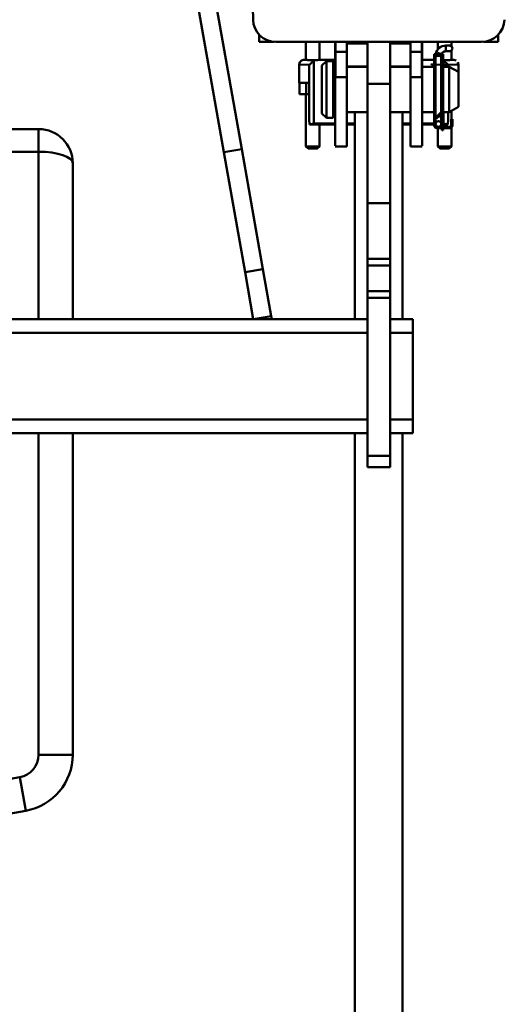
# Model space of a CAD drawing. Units: millimetres. Extents: x 59 to 11996, y 24 to 8424.
# Drawn here: x 1811 to 1952, y 5912 to 6198 of the extents above; entities that cross this region are included whole.
import ezdxf

# ---------------------------------------------------------------- set-up
doc = ezdxf.new("R2010")
doc.units = ezdxf.units.MM
doc.header["$MEASUREMENT"] = 0
doc.layers.add('(1) Shape lines', color=7, linetype='Continuous', lineweight=35)

# ---------------------------------------------------------------- blocks, each defined once
blk = doc.blocks.new('Crane_WorkSt_2_9be64c3f-7a90-423f-82c8-03c9b35bff77')
at = {"layer": '(1) Shape lines', "color": 7, "linetype": 'Continuous', "lineweight": 50, "ltscale": 60}
for p, q in [((1115.07, 2707.53), (1113.77, 2767.4)), ((1082.39, 2761.67), (1102.21, 2649.24)), ((1090.27, 2763.06), (1110.09, 2650.63)), ((1117.78, 2697.85), (1117.78, 2700.93)), ((1222.78, 2697.85), (1222.78, 2700.93)), ((1117.78, 2697.85), (1124.28, 2697.85)), ((1215.5, 2697.75), (1125.07, 2697.75)), ((1138.28, 2689.85), (1138.28, 2697.75)), ((1144.28, 2697.75), (1144.28, 2689.85)), ((1151.18, 2697.75), (1151.18, 2683.05)), ((1151.28, 2693.35), (1151.28, 2697.77)), ((1156.28, 2697.77), (1156.28, 2693.35)), ((1165.28, 2697.02), (1156.28, 2697.02)), ((1165.28, 2697.89), (1165.28, 2679.28)), ((1175.28, 2697.89), (1175.28, 2679.28)), ((1184.28, 2697.02), (1175.28, 2697.02)), ((1184.28, 2693.35), (1184.28, 2697.77)), ((1189.28, 2697.77), (1189.28, 2693.35)), ((1189.38, 2697.75), (1189.38, 2683.05)), ((1196.28, 2694.4), (1196.28, 2697.75)), ((1199.78, 2696.15), (1199.78, 2693.66)), ((1199.78, 2696.15), (1201.41, 2696.15)), ((1199.78, 2696.15), (1201.41, 2696.15)), ((1199.78, 2696.15), (1201.41, 2696.15)), ((1199.78, 2696.15), (1201.41, 2696.15)), ((1202.28, 2697.75), (1202.28, 2695.79)), ((1216.28, 2697.85), (1222.78, 2697.85)), ((1151.28, 2682.24), (1151.28, 2693.35)), ((1151.28, 2693.35), (1156.28, 2693.35)), ((1156.28, 2693.35), (1156.28, 2682.24)), ((1184.28, 2682.24), (1184.28, 2693.35)), ((1184.28, 2693.35), (1189.28, 2693.35)), ((1189.28, 2693.35), (1189.28, 2682.24)), ((1195.28, 2692.35), (1194.68, 2692.35)), ((1194.68, 2691.85), (1194.68, 2692.35)), ((1194.68, 2690.88), (1194.68, 2691.85)), ((1194.94, 2691.85), (1194.68, 2691.85)), ((1195.28, 2692.28), (1195.28, 2692.35)), ((1195.62, 2691.65), (1197.75, 2691.65)), ((1197.78, 2691.6), (1197.78, 2681.85)), ((1197.78, 2691.6), (1197.78, 2681.85)), ((1197.78, 2691.6), (1197.78, 2666.86)), ((1197.78, 2691.6), (1197.78, 2681.85)), ((1198.08, 2692.35), (1198.08, 2692.17)), ((1198.58, 2692.35), (1198.08, 2692.35)), ((1198.58, 2691.85), (1198.32, 2691.85)), ((1198.58, 2692.35), (1198.58, 2691.85)), ((1198.58, 2691.85), (1198.58, 2690.88)), ((1201.41, 2693.65), (1199.78, 2693.65)), ((1201.41, 2693.65), (1199.78, 2693.65)), ((1201.41, 2693.65), (1199.78, 2693.65)), ((1201.41, 2693.65), (1199.78, 2693.65)), ((1202.28, 2694.01), (1202.28, 2689.85)), ((1135.28, 2679.75), (1135.28, 2687.85)), ((1137.28, 2689.85), (1138.28, 2689.85)), ((1138.28, 2689.85), (1138.3, 2689.85)), ((1138.3, 2689.85), (1138.28, 2689.85)), ((1139.78, 2687.46), (1139.78, 2663.73)), ((1141.78, 2661.85), (1141.78, 2689.66)), ((1144.28, 2689.85), (1144.24, 2689.85)), ((1144.25, 2689.85), (1144.28, 2689.85)), ((1144.28, 2689.85), (1151.18, 2689.85)), ((1145.28, 2687.35), (1147.28, 2689.35)), ((1145.28, 2687.35), (1145.28, 2666.35)), ((1147.28, 2689.35), (1147.28, 2664.35)), ((1147.28, 2689.35), (1150.28, 2689.35)), ((1150.28, 2689.35), (1150.28, 2664.35)), ((1189.38, 2689.85), (1194.68, 2689.85)), ((1194.68, 2661.05), (1194.68, 2690.88)), ((1195.28, 2664.45), (1195.28, 2690.75)), ((1198.08, 2689.77), (1197.78, 2689.78)), ((1198.08, 2690.75), (1198.08, 2667.41)), ((1198.58, 2667.45), (1198.58, 2690.88)), ((1198.78, 2689.66), (1198.78, 2686.96)), ((1200.78, 2686.96), (1200.78, 2687.46)), ((1202.28, 2689.85), (1202.27, 2689.85)), ((1202.28, 2689.85), (1203.28, 2689.85)), ((1205.28, 2687.85), (1205.28, 2684.54)), ((1150.28, 2686.85), (1151.18, 2686.85)), ((1151.18, 2683.05), (1151.18, 2652.08)), ((1151.28, 2683.05), (1151.18, 2683.05)), ((1151.28, 2683.05), (1151.28, 2682.24)), ((1165.28, 2687.02), (1156.28, 2687.02)), ((1156.28, 2686.85), (1165.28, 2686.85)), ((1184.28, 2687.02), (1175.28, 2687.02)), ((1175.28, 2686.85), (1184.28, 2686.85)), ((1189.28, 2682.24), (1189.28, 2683.05)), ((1189.28, 2683.05), (1189.38, 2683.05)), ((1189.38, 2686.85), (1194.68, 2686.85)), ((1189.38, 2683.05), (1189.38, 2652.08)), ((1198.58, 2686.85), (1201.28, 2686.85)), ((1201.28, 2686.85), (1201.28, 2666.85)), ((1201.28, 2686.85), (1205.28, 2684.54)), ((1205.28, 2684.54), (1205.28, 2669.16)), ((1135.32, 2679.75), (1139.78, 2679.75)), ((1135.51, 2679.75), (1135.51, 2674.75)), ((1138.4, 2679.75), (1138.4, 2674.75)), ((1151.28, 2682.24), (1156.28, 2682.24)), ((1156.28, 2682.24), (1156.28, 2651.85)), ((1165.28, 2679.28), (1165.28, 2626.85)), ((1165.28, 2679.28), (1175.28, 2679.28)), ((1175.28, 2679.28), (1175.28, 2626.85)), ((1184.28, 2651.85), (1184.28, 2682.24)), ((1184.28, 2682.24), (1189.28, 2682.24)), ((1197.78, 2681.85), (1198.08, 2681.85)), ((1135.51, 2674.75), (1138.4, 2674.75)), ((1138.28, 2651.85), (1138.28, 2674.75)), ((1138.4, 2674.75), (1139.78, 2674.75)), ((1197.78, 2671.85), (1197.78, 2666.86)), ((1197.78, 2671.85), (1197.78, 2666.86)), ((1197.78, 2671.85), (1197.78, 2666.86)), ((1198.08, 2671.85), (1197.78, 2671.85)), ((1147.28, 2664.35), (1145.28, 2666.35)), ((1151.18, 2666.85), (1150.28, 2666.85)), ((1165.28, 2666.85), (1156.28, 2666.85)), ((1159.78, 2666.85), (1159.78, 2575.85)), ((1184.28, 2666.85), (1175.28, 2666.85)), ((1180.78, 2666.85), (1180.78, 2575.85)), ((1194.68, 2666.85), (1189.38, 2666.85)), ((1197.9, 2666.97), (1195.28, 2664.45)), ((1195.68, 2664.05), (1198.23, 2666.6)), ((1197.78, 2666.15), (1197.78, 2664.95)), ((1197.78, 2666.15), (1197.78, 2664.95)), ((1197.78, 2666.15), (1197.78, 2664.95)), ((1197.78, 2666.15), (1197.78, 2664.95)), ((1198.08, 2666.45), (1198.08, 2661.45)), ((1198.58, 2661.45), (1198.58, 2667.45)), ((1201.28, 2666.85), (1198.58, 2666.85)), ((1198.78, 2666.9), (1198.78, 2661.85)), ((1200.78, 2663.73), (1200.78, 2666.88)), ((1205.28, 2669.16), (1201.28, 2666.85)), ((1202.28, 2667.43), (1202.28, 2663.85)), ((1139.9, 2661.51), (1151.18, 2661.51)), ((1141.78, 2661.85), (1151.18, 2661.85)), ((1144.28, 2661.51), (1144.28, 2651.85)), ((1150.28, 2664.35), (1147.28, 2664.35)), ((1156.28, 2661.85), (1159.78, 2661.85)), ((1156.28, 2661.51), (1159.78, 2661.51)), ((1180.78, 2661.85), (1184.28, 2661.85)), ((1180.78, 2661.51), (1184.28, 2661.51)), ((1189.38, 2661.85), (1194.68, 2661.85)), ((1189.38, 2661.51), (1194.68, 2661.51)), ((1195.28, 2664.95), (1195.8, 2664.95)), ((1195.28, 2664.95), (1195.28, 2664.95)), ((1195.28, 2664.45), (1195.68, 2664.05)), ((1195.28, 2661.7), (1195.28, 2664.45)), ((1195.28, 2661.05), (1195.28, 2661.7)), ((1195.28, 2661.51), (1195.3, 2661.51)), ((1196.58, 2664.95), (1197.78, 2664.95)), ((1197.76, 2661.51), (1198.08, 2661.51)), ((1197.78, 2664.95), (1197.78, 2661.7)), ((1197.78, 2664.95), (1197.78, 2661.7)), ((1197.78, 2664.95), (1197.78, 2661.7)), ((1197.78, 2664.95), (1197.78, 2661.7)), ((1197.78, 2661.85), (1198.08, 2661.85)), ((1198.08, 2661.45), (1198.58, 2661.45)), ((1198.08, 2661.45), (1198.08, 2660.95)), ((1198.58, 2661.85), (1198.78, 2661.85)), ((1198.58, 2661.51), (1200.66, 2661.51)), ((1198.58, 2660.95), (1198.58, 2661.45)), ((1202.68, 2663.85), (1202.08, 2663.85)), ((1202.08, 2663.85), (1202.08, 2661.85)), ((1202.08, 2661.85), (1202.68, 2661.85)), ((1202.08, 2661.85), (1202.08, 2661.05)), ((1202.68, 2661.85), (1202.68, 2663.85)), ((1202.68, 2661.85), (1202.68, 2661.05)), ((1020.78, 2659.48), (959.78, 2659.48)), ((1020.78, 2659.48), (1020.78, 2649.48)), ((1196.53, 2660.45), (1195.88, 2660.45)), ((1195.88, 2659.85), (1201.48, 2659.85)), ((1196.28, 2660.45), (1196.28, 2660.48)), ((1196.28, 2651.85), (1196.28, 2659.85)), ((1201.48, 2660.45), (1196.53, 2660.45)), ((1198.08, 2660.71), (1198.08, 2660.95)), ((1198.08, 2660.95), (1198.58, 2660.95)), ((1198.58, 2660.71), (1198.08, 2660.71)), ((1198.08, 2660.71), (1198.08, 2660.45)), ((1198.08, 2658.95), (1198.08, 2659.82)), ((1198.58, 2658.95), (1198.08, 2658.95)), ((1198.58, 2660.95), (1198.58, 2660.71)), ((1198.58, 2660.45), (1198.58, 2660.71)), ((1198.58, 2659.82), (1198.58, 2658.95)), ((1202.28, 2660.16), (1202.28, 2651.85)), ((959.78, 2649.48), (1020.78, 2649.48)), ((1020.78, 2649.48), (1020.78, 2575.85)), ((1102.21, 2649.24), (1110.09, 2650.63)), ((1102.21, 2649.24), (1111.51, 2596.5)), ((1110.09, 2650.63), (1119.39, 2597.89)), ((1139.28, 2650.85), (1138.28, 2651.85)), ((1144.28, 2651.85), (1143.28, 2650.85)), ((1156.28, 2651.85), (1151.18, 2651.85)), ((1156.28, 2651.85), (1151.18, 2651.85)), ((1189.38, 2651.85), (1184.28, 2651.85)), ((1189.38, 2651.85), (1184.28, 2651.85)), ((1197.28, 2650.85), (1196.28, 2651.85)), ((1202.28, 2651.85), (1201.28, 2650.85)), ((1035.78, 2575.85), (1035.78, 2644.48)), ((1165.28, 2626.85), (1165.28, 2602.45)), ((1165.28, 2626.85), (1175.28, 2626.85)), ((1175.28, 2626.85), (1175.28, 2602.45)), ((1165.28, 2602.45), (1165.28, 2599.55)), ((1165.28, 2602.45), (1175.28, 2602.45)), ((1175.28, 2602.45), (1175.28, 2599.55)), ((1111.51, 2596.5), (1119.39, 2597.89)), ((1111.51, 2596.5), (1115.15, 2575.85)), ((1119.39, 2597.89), (1123.03, 2577.24)), ((1165.28, 2599.55), (1165.28, 2588.15)), ((1165.28, 2599.55), (1175.28, 2599.55)), ((1175.28, 2599.55), (1175.28, 2588.15)), ((1165.28, 2588.15), (1175.28, 2588.15)), ((1165.28, 2588.15), (1165.28, 2585.25)), ((1175.28, 2588.15), (1175.28, 2585.25)), ((1165.28, 2585.25), (1165.28, 2515.85)), ((1165.28, 2585.25), (1175.28, 2585.25)), ((1175.28, 2585.25), (1175.28, 2515.85)), ((1115.15, 2575.85), (575.41, 2575.85)), ((1115.15, 2575.85), (1123.03, 2577.24)), ((1165.28, 2575.85), (1115.15, 2575.85)), ((1123.03, 2577.24), (1123.28, 2575.85)), ((1185.28, 2575.85), (1175.28, 2575.85)), ((1185.28, 2575.85), (1185.28, 2569.85)), ((1165.28, 2569.85), (525.28, 2569.85)), ((1185.28, 2569.85), (1175.28, 2569.85)), ((1185.28, 2531.85), (1185.28, 2569.85)), ((1165.28, 2531.85), (525.28, 2531.85)), ((1185.28, 2531.85), (1175.28, 2531.85)), ((1185.28, 2525.85), (1185.28, 2531.85)), ((1165.28, 2525.85), (525.28, 2525.85)), ((1020.78, 2525.85), (1020.78, 2384.49)), ((1035.78, 2384.49), (1035.78, 2525.85)), ((1159.78, 2525.85), (1159.78, 1736.04)), ((1185.28, 2525.85), (1175.28, 2525.85)), ((1180.78, 2525.85), (1180.78, 1736.04)), ((1165.28, 2515.85), (1165.28, 2510.85)), ((1165.28, 2515.85), (1175.28, 2515.85)), ((1175.28, 2515.85), (1175.28, 2510.85)), ((1165.28, 2510.85), (1175.28, 2510.85)), ((1035.78, 2384.49), (1020.78, 2384.49)), ((1012.52, 2374.64), (942.58, 2362.31)), ((1015.12, 2359.87), (1012.52, 2374.64)), ((945.19, 2347.54), (1015.12, 2359.87))]:
    blk.add_line(p, q, dxfattribs=at)
at = {"layer": '(1) Shape lines', "color": 7, "linetype": 'Continuous', "lineweight": 50, "ltscale": 20}
for p, q in [((1135.28, 2687.85), (1135.55, 2688.85)), ((1135.55, 2688.85), (1136.28, 2689.58)), ((1136.28, 2689.58), (1137.28, 2689.85)), ((1203.28, 2689.85), (1204.28, 2689.58)), ((1205.01, 2688.85), (1205.28, 2687.85))]:
    blk.add_line(p, q, dxfattribs=at)
at = {"layer": '(1) Shape lines', "color": 7, "linetype": 'Continuous', "lineweight": 50, "ltscale": 60}
for points in [[(1135.28, 2687.85), (1139.78, 2687.68)], [(1141.78, 2689.66), (1137.28, 2689.85)], [(1144.23, 2689.85), (1144.22, 2689.85), (1144.05, 2689.84), (1143.77, 2689.82), (1143.4, 2689.8), (1142.96, 2689.78), (1142.43, 2689.76), (1141.86, 2689.75), (1141.28, 2689.75), (1140.7, 2689.75), (1140.13, 2689.76), (1139.61, 2689.78), (1139.16, 2689.8), (1138.79, 2689.82), (1138.51, 2689.84), (1138.34, 2689.85), (1138.32, 2689.85)], [(1139.78, 2687.68), (1139.79, 2687.68)], [(1139.79, 2687.68), (1139.78, 2687.46)], [(1139.79, 2687.68), (1141.78, 2689.66)], [(1200.77, 2687.68), (1193.47, 2687.84), (1194.11, 2687.8), (1197.77, 2687.68), (1205.09, 2687.84), (1204.45, 2687.8), (1200.78, 2687.68)], [(1202.25, 2689.85), (1202.22, 2689.85), (1202.05, 2689.84), (1201.77, 2689.82), (1201.4, 2689.8), (1200.96, 2689.78), (1200.43, 2689.76), (1199.86, 2689.75), (1199.28, 2689.75), (1198.7, 2689.75), (1198.58, 2689.76)], [(1203.28, 2689.85), (1198.78, 2689.66)], [(1198.78, 2689.66), (1200.77, 2687.68)], [(1200.78, 2687.46), (1200.77, 2687.68)], [(1200.78, 2687.68), (1205.28, 2687.85)], [(1202.27, 2689.85), (1202.28, 2689.85)], [(1139.78, 2663.73), (1139.9, 2661.51)], [(1139.9, 2661.51), (1141.78, 2661.85)], [(1198.78, 2661.85), (1200.66, 2661.51)], [(1200.66, 2661.51), (1200.78, 2663.73)], [(1144.27, 2651.85), (1144.28, 2651.85), (1138.3, 2651.85)], [(1139.29, 2650.85), (1143.28, 2650.85), (1143.26, 2650.85)], [(1202.27, 2651.85), (1196.28, 2651.85), (1196.29, 2651.85)], [(1197.29, 2650.85), (1197.28, 2650.85), (1201.27, 2650.85)]]:
    blk.add_lwpolyline(points, dxfattribs=at)
for centre, radius, start, end in [((1125.07, 2707.75), 10, 181.243, 270), ((1215.5, 2707.75), 10, 270, 358.757), ((1199.78, 2691.65), 4.5, 90, 169.5034), ((1199.78, 2691.65), 4.5, 90, 90.0407), ((1199.78, 2691.65), 4.5, 90, 90.0407), ((1199.78, 2691.65), 4.5, 90, 90.0407), ((1201.41, 2694.9), 1.25, 264.7059, 95.2941), ((1201.41, 2694.9), 1.25, 95.3935, 95.4341), ((1201.41, 2694.9), 1.25, 89.5749, 90), ((1201.41, 2694.9), 1.25, 89.5749, 90), ((1201.41, 2694.9), 1.25, 270, 90), ((1201.41, 2694.9), 1.25, 89.5749, 90), ((1196.63, 2690.88), 1.95, 0, 180), ((1196.68, 2690.75), 1.4, 0, 180), ((1199.78, 2691.65), 4.5, 148.4912, 152.5229), ((1199.78, 2691.65), 4.5, 148.4912, 152.5229), ((1199.78, 2691.65), 4.5, 148.4912, 152.5229), ((1199.78, 2691.65), 2, 90, 161.4542), ((1199.78, 2691.65), 2, 135.9082, 161.4542), ((1199.78, 2691.65), 2, 135.9082, 161.4542), ((1199.78, 2691.65), 2, 135.9082, 161.4542), ((1199.78, 2691.65), 2, 90, 133.7092), ((1199.78, 2691.65), 2, 90, 133.7092), ((1199.78, 2691.65), 2, 90, 133.7092), ((1201.41, 2694.9), 1.25, 263.8398, 264.6066), ((1201.41, 2694.9), 1.25, 270, 270.1417), ((1201.41, 2694.9), 1.25, 270, 270.1417), ((1201.41, 2694.9), 1.25, 270, 270.1417), ((1201.41, 2694.9), 1.25, 29.9184, 30.2133), ((1201.41, 2694.9), 1.25, 29.9184, 30.2133), ((1201.41, 2694.9), 1.25, 29.9184, 30.2133), ((1197.48, 2667.41), 0.6, 313.9584, 0), ((1197.38, 2667.45), 1.2, 315, 0), ((1196.53, 2661.7), 1.25, 270, 180), ((1196.53, 2661.7), 1.25, 180, 270), ((1196.53, 2661.7), 1.25, 195.3526, 206.4706), ((1196.53, 2661.7), 1.25, 333.5294, 344.5781), ((1195.88, 2661.05), 1.2, 180, 270), ((1195.88, 2661.05), 0.6, 180, 270), ((1201.48, 2661.05), 0.6, 270, 0), ((1201.48, 2661.05), 1.2, 270, 0), ((1010.78, 2384.49), 10, 280, 0), ((1010.78, 2384.49), 25, 280, 0), ((1010.78, 2384.49), 10, 300.9129, 300.9132), ((1010.78, 2384.49), 10, 300.9129, 300.9132), ((1010.78, 2384.49), 10, 305.2915, 305.2923), ((1010.78, 2384.49), 10, 305.2915, 305.2923), ((1010.78, 2384.49), 10, 294.7022, 294.7033), ((1010.78, 2384.49), 10, 294.7022, 294.7033)]:
    blk.add_arc(centre, radius, start, end, dxfattribs=at)
for major_axis, ratio, start_param, end_param in [((0, 15), 1, 4.712389, 6.283185), ((15, 0), 0.333333, 0, 1.570796)]:
    blk.add_ellipse((1020.78, 2644.48), major_axis=major_axis, ratio=ratio, start_param=start_param, end_param=end_param, dxfattribs=at)

msp = doc.modelspace()

# ---------------------------------------------------------------- block references
at = {"color": 7, "linetype": 'ByBlock', "xscale": 0.6592096836595982, "yscale": 0.6592096836595982, "rotation": 1.207418269725733e-06}
msp.add_blockref('Crane_WorkSt_2_9be64c3f-7a90-423f-82c8-03c9b35bff77', (1143.93, 4412.86), dxfattribs=at)

doc.saveas('drawing.dxf')
